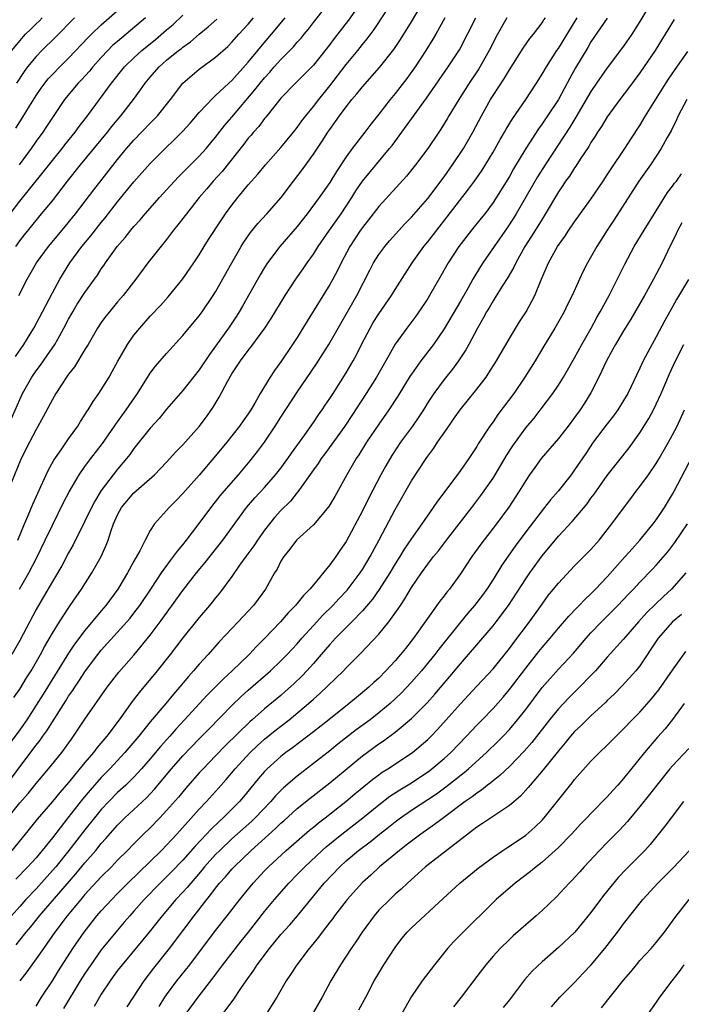
# Model space of a CAD drawing. Units: inches. Extents: x 2634000 to 2635396, y 1446000 to 1449000.
# Drawn here: x 2634811 to 2634892, y 1446838 to 1446959 of the extents above; entities that cross this region are included whole.
import ezdxf

# ---------------------------------------------------------------- set-up
doc = ezdxf.new("R2010")
doc.units = ezdxf.units.IN
doc.header["$MEASUREMENT"] = 0
doc.layers.add('LD26341446_2ft', color=232, linetype='Continuous')

msp = doc.modelspace()

# ---------------------------------------------------------------- linework, layer by layer
at = {"layer": 'LD26341446_2ft'}
for points, elevation in [([(2634810.79, 1446895), (2634811.6, 1446897), (2634812.05, 1446898.05), (2634812.59, 1446899.41), (2634813.21, 1446900.79), (2634813.6, 1446901.6), (2634814.47, 1446903.53), (2634815.19, 1446904.81), (2634816.08, 1446906.08), (2634817, 1446907.43), (2634818.13, 1446909), (2634818.45, 1446909.55), (2634819, 1446910.35), (2634819.24, 1446910.76), (2634819.41, 1446911), (2634819.99, 1446912.01), (2634820.71, 1446913), (2634821, 1446913.44), (2634821.97, 1446915), (2634822.34, 1446915.66), (2634823.04, 1446916.96), (2634824.22, 1446919), (2634825, 1446920.11), (2634825.71, 1446921), (2634827, 1446922.44), (2634828.24, 1446923.76), (2634829.18, 1446924.82), (2634830.98, 1446927.02), (2634832.35, 1446929), (2634833, 1446929.98), (2634833.61, 1446931), (2634834.14, 1446931.86), (2634835.72, 1446934.28), (2634836.21, 1446935), (2634837, 1446936.07), (2634837.73, 1446937), (2634838.32, 1446937.68), (2634839, 1446938.53), (2634840.16, 1446939.84), (2634841.1, 1446941), (2634843, 1446943.14), (2634844.53, 1446945), (2634845, 1446945.58), (2634845.59, 1446946.41), (2634846.05, 1446947), (2634847, 1446948.13), (2634847.66, 1446949), (2634849, 1446950.69), (2634851, 1446953.28), (2634852.42, 1446955), (2634853, 1446955.73), (2634853.58, 1446956.42), (2634854.43, 1446957.57), (2634858.38, 1446963.62)], 10884), ([(2634809.59, 1446909), (2634811, 1446912.24), (2634811.35, 1446913), (2634812.48, 1446915), (2634813, 1446915.77), (2634813.53, 1446916.47), (2634813.9, 1446917), (2634814.37, 1446917.63), (2634815.3, 1446919), (2634815.66, 1446919.66), (2634816.42, 1446921), (2634817, 1446922.11), (2634817.5, 1446923), (2634818.06, 1446923.94), (2634819, 1446925.36), (2634820.18, 1446927), (2634820.52, 1446927.48), (2634821, 1446928.24), (2634821.32, 1446928.68), (2634821.52, 1446929), (2634822.96, 1446931), (2634823.92, 1446932.08), (2634824.63, 1446933), (2634825, 1446933.45), (2634825.75, 1446934.25), (2634826.36, 1446935), (2634828.13, 1446937), (2634829.97, 1446939), (2634830.47, 1446939.53), (2634831, 1446940.05), (2634831.92, 1446941), (2634833, 1446942.08), (2634833.83, 1446943), (2634835, 1446944.4), (2634836.14, 1446945.86), (2634837, 1446946.85), (2634839.83, 1446950.17), (2634840.45, 1446951), (2634841, 1446951.67), (2634841.64, 1446952.36), (2634842.19, 1446953), (2634843, 1446953.9), (2634844.54, 1446955.46), (2634845, 1446956.01), (2634845.48, 1446956.52), (2634845.86, 1446957), (2634846.38, 1446957.62), (2634847, 1446958.44), (2634849.87, 1446962.13)], 10880), ([(2634852.93, 1446961.07), (2634851.28, 1446958.72), (2634849.53, 1446956.47), (2634849, 1446955.76), (2634847, 1446953.23), (2634845.91, 1446952.09), (2634844.81, 1446951), (2634843, 1446949.16), (2634842.86, 1446949), (2634841.15, 1446946.85), (2634841, 1446946.67), (2634840.29, 1446945.71), (2634839.64, 1446945), (2634839.36, 1446944.64), (2634839, 1446944.25), (2634838.46, 1446943.54), (2634835.8, 1446940.2), (2634834.7, 1446939), (2634833.93, 1446938.07), (2634833.01, 1446937), (2634831.42, 1446935), (2634830.37, 1446933.63), (2634829.86, 1446933), (2634829, 1446931.87), (2634826.72, 1446929), (2634825.24, 1446927), (2634823.67, 1446925), (2634823, 1446924.22), (2634821.99, 1446923), (2634821.56, 1446922.44), (2634821, 1446921.68), (2634820.55, 1446921), (2634819.37, 1446919), (2634819.24, 1446918.76), (2634819, 1446918.39), (2634817.73, 1446916.27), (2634817, 1446915.35), (2634816.75, 1446915), (2634815.44, 1446913), (2634815, 1446912.24), (2634813.89, 1446910.11), (2634813, 1446908.56), (2634812.19, 1446907), (2634811.2, 1446905), (2634809.93, 1446901.93)], 10882), ([(2634888.44, 1446961), (2634887, 1446958.56), (2634886, 1446957), (2634885, 1446955.55), (2634883, 1446952.89), (2634881.68, 1446951), (2634881, 1446949.98), (2634879.16, 1446946.84), (2634878.4, 1446945.6), (2634875.38, 1446941), (2634874.46, 1446939.54), (2634871.84, 1446935), (2634871.52, 1446934.48), (2634870.73, 1446933.27), (2634869.12, 1446931), (2634867.73, 1446929), (2634867.45, 1446928.55), (2634866.54, 1446927), (2634865.95, 1446925.95), (2634865, 1446924.3), (2634863, 1446920.92), (2634861.7, 1446919), (2634860.17, 1446917), (2634859, 1446915.37), (2634858.85, 1446915.15), (2634857.35, 1446912.65), (2634856.25, 1446911), (2634855, 1446909.22), (2634853.49, 1446907), (2634852.54, 1446905.46), (2634852.22, 1446905), (2634851.07, 1446903), (2634849.62, 1446900.38), (2634848.88, 1446899.12), (2634847, 1446896.89), (2634844.93, 1446895), (2634844.1, 1446893.9), (2634843.35, 1446893), (2634843, 1446892.43), (2634842.53, 1446891.47), (2634842.24, 1446891), (2634841.1, 1446889), (2634840.22, 1446887.78), (2634839.63, 1446887), (2634837.78, 1446885), (2634835.46, 1446882.54), (2634834.11, 1446881), (2634833, 1446879.8), (2634832.31, 1446879), (2634831.68, 1446878.32), (2634830.59, 1446877), (2634829.84, 1446876.16), (2634828.9, 1446875), (2634827, 1446872.76), (2634825.58, 1446871), (2634823.88, 1446869), (2634822.03, 1446867), (2634821, 1446865.94), (2634819.63, 1446864.37), (2634818.71, 1446863.29), (2634816.88, 1446861), (2634815, 1446858.56), (2634813.76, 1446857), (2634813, 1446856.11), (2634811.98, 1446855), (2634810.52, 1446853.48)], 10900), ([(2634810.52, 1446945.48), (2634811, 1446946.25), (2634811.3, 1446946.7), (2634812.2, 1446948.2), (2634813, 1446949.49), (2634813.62, 1446950.39), (2634814.07, 1446951), (2634814.48, 1446951.52), (2634815, 1446952.08), (2634815.9, 1446953), (2634817, 1446954.06), (2634819.4, 1446956.6), (2634819.8, 1446957), (2634821, 1446958.16), (2634824.25, 1446961)], 10868), ([(2634810.97, 1446889), (2634812.11, 1446891), (2634813.12, 1446892.88), (2634814.14, 1446895), (2634815, 1446896.84), (2634816.38, 1446899.62), (2634817.07, 1446900.93), (2634818.27, 1446903), (2634819, 1446904.03), (2634819.71, 1446905), (2634821.13, 1446906.87), (2634822.62, 1446909), (2634822.77, 1446909.23), (2634824.06, 1446911), (2634825.43, 1446913), (2634827, 1446915.47), (2634827.66, 1446916.34), (2634829, 1446917.9), (2634831, 1446920.1), (2634833, 1446922.51), (2634833.36, 1446923), (2634834.72, 1446925), (2634835, 1446925.45), (2634836.98, 1446929), (2634838.14, 1446931), (2634838.47, 1446931.53), (2634839.3, 1446932.7), (2634840.19, 1446933.81), (2634841.29, 1446935), (2634843.04, 1446937), (2634844.53, 1446939), (2634845.61, 1446940.39), (2634847, 1446942.32), (2634848.08, 1446943.92), (2634848.76, 1446945), (2634849, 1446945.34), (2634849.71, 1446946.29), (2634850.19, 1446947), (2634851, 1446948.11), (2634851.71, 1446949), (2634852.31, 1446949.69), (2634853, 1446950.57), (2634855.09, 1446952.91), (2634856.85, 1446955.15), (2634857.64, 1446956.36), (2634859, 1446958.52), (2634860.49, 1446961)], 10886), ([(2634870.69, 1446959), (2634869.36, 1446956.64), (2634869, 1446955.96), (2634868.51, 1446955), (2634867.24, 1446952.76), (2634866.07, 1446951), (2634864.79, 1446949), (2634863.59, 1446947), (2634863.38, 1446946.62), (2634862.62, 1446945.38), (2634862.34, 1446945), (2634861, 1446943.01), (2634859.5, 1446941), (2634858.39, 1446939.61), (2634855, 1446935.88), (2634853.75, 1446934.25), (2634853, 1446933.33), (2634852.77, 1446933), (2634851.44, 1446931), (2634850.38, 1446929), (2634849.93, 1446928.07), (2634849.37, 1446927), (2634849, 1446926.33), (2634845.71, 1446921), (2634845, 1446919.86), (2634844.44, 1446919), (2634843, 1446916.87), (2634842.21, 1446915.79), (2634841.69, 1446915), (2634840.48, 1446913), (2634839.8, 1446911.8), (2634839.32, 1446911), (2634839, 1446910.51), (2634838.37, 1446909.63), (2634837.95, 1446909), (2634836.37, 1446907), (2634835, 1446905.33), (2634833, 1446902.96), (2634831, 1446900.74), (2634830.15, 1446899.85), (2634829.3, 1446899), (2634829, 1446898.63), (2634827.53, 1446897), (2634827, 1446896.21), (2634826.36, 1446895), (2634825.72, 1446893.72), (2634825, 1446892.45), (2634824.22, 1446891), (2634823.02, 1446889), (2634821.55, 1446887), (2634821, 1446886.37), (2634819, 1446883.96), (2634817.73, 1446882.27), (2634817, 1446881.18), (2634813.86, 1446876.14), (2634811.87, 1446873), (2634811, 1446871.78), (2634808.97, 1446869.03)], 10892), ([(2634809, 1446860.34), (2634811, 1446862.82), (2634812.03, 1446863.97), (2634813, 1446865.19), (2634814.53, 1446867), (2634816.15, 1446869), (2634817.35, 1446870.65), (2634817.61, 1446871), (2634819, 1446873.06), (2634821.71, 1446877), (2634823.16, 1446878.84), (2634825, 1446880.92), (2634827, 1446883.38), (2634828.21, 1446885), (2634831, 1446888.84), (2634832.67, 1446891), (2634833.73, 1446892.27), (2634835.89, 1446895), (2634838.8, 1446899), (2634839.81, 1446900.19), (2634841, 1446901.46), (2634842.36, 1446903), (2634843, 1446903.82), (2634843.86, 1446905), (2634844.31, 1446905.69), (2634845.92, 1446907.92), (2634847, 1446909.45), (2634847.62, 1446910.38), (2634848.08, 1446911), (2634848.44, 1446911.56), (2634849, 1446912.36), (2634849.41, 1446913), (2634851, 1446915.53), (2634851.85, 1446917), (2634852.26, 1446917.74), (2634852.89, 1446919), (2634853.94, 1446921), (2634854.33, 1446921.67), (2634855, 1446922.76), (2634856.56, 1446925), (2634857, 1446925.73), (2634859.1, 1446929), (2634860.52, 1446931), (2634861, 1446931.58), (2634862.1, 1446933), (2634863.39, 1446934.61), (2634866, 1446938), (2634866.72, 1446939), (2634867.65, 1446940.35), (2634869, 1446942.54), (2634869.89, 1446944.11), (2634870.41, 1446945), (2634870.62, 1446945.38), (2634871.37, 1446946.63), (2634873, 1446949), (2634874.31, 1446951), (2634875, 1446952.09), (2634875.53, 1446953), (2634876.81, 1446955), (2634877, 1446955.26), (2634879.3, 1446959)], 10896), ([(2634809.23, 1446864.77), (2634811, 1446867.22), (2634813, 1446869.88), (2634813.51, 1446870.49), (2634813.85, 1446871), (2634814.34, 1446871.66), (2634815, 1446872.75), (2634816.66, 1446875.34), (2634817, 1446875.89), (2634817.46, 1446876.54), (2634817.74, 1446877), (2634818.26, 1446877.74), (2634819.06, 1446879), (2634820.58, 1446881), (2634821, 1446881.52), (2634824.13, 1446885), (2634824.53, 1446885.47), (2634825, 1446886.06), (2634825.71, 1446887), (2634827.15, 1446889.15), (2634828.36, 1446891), (2634829.46, 1446892.54), (2634829.84, 1446893), (2634830.32, 1446893.68), (2634831, 1446894.45), (2634831.44, 1446895), (2634833, 1446897.04), (2634834.68, 1446899.32), (2634835, 1446899.69), (2634835.57, 1446900.43), (2634836.06, 1446901), (2634837.81, 1446903), (2634839.25, 1446904.75), (2634840.14, 1446905.86), (2634841, 1446907.04), (2634842.32, 1446909), (2634843, 1446910.09), (2634845, 1446913.13), (2634847.37, 1446916.63), (2634848.16, 1446917.84), (2634848.89, 1446919), (2634852.29, 1446925), (2634853.89, 1446928.11), (2634854.37, 1446929), (2634855, 1446930), (2634855.73, 1446931), (2634856.31, 1446931.69), (2634858.21, 1446933.79), (2634859, 1446934.6), (2634861, 1446936.89), (2634863, 1446939.53), (2634864.04, 1446941), (2634865.36, 1446943), (2634866.53, 1446945), (2634867.58, 1446947), (2634868.7, 1446949), (2634869, 1446949.49), (2634870.4, 1446951.6), (2634871, 1446952.63), (2634872.7, 1446955.3), (2634873.52, 1446956.48), (2634873.94, 1446957), (2634875, 1446958.38), (2634875.24, 1446958.76), (2634875.43, 1446959)], 10894), ([(2634809.83, 1446935), (2634811, 1446936.55), (2634813.89, 1446940.11), (2634815, 1446941.55), (2634816.19, 1446943), (2634816.54, 1446943.46), (2634817.8, 1446945), (2634818.29, 1446945.71), (2634819.29, 1446947), (2634822.25, 1446951), (2634823.85, 1446953), (2634825, 1446954.13), (2634825.95, 1446955), (2634827.63, 1446956.37), (2634829, 1446957.56), (2634829.79, 1446958.21), (2634831, 1446959.32)], 10872), ([(2634810.02, 1446955), (2634811, 1446956.2), (2634811.73, 1446957), (2634812.38, 1446957.62), (2634813, 1446958.27), (2634813.38, 1446958.62), (2634813.74, 1446959)], 10864), ([(2634863.08, 1446959), (2634861.98, 1446957), (2634861.62, 1446956.38), (2634860.76, 1446955), (2634859.45, 1446953), (2634858.43, 1446951.57), (2634857, 1446949.73), (2634856.39, 1446949), (2634855, 1446947.2), (2634854.03, 1446945.97), (2634853.31, 1446945), (2634851.74, 1446943), (2634851, 1446942), (2634849.81, 1446940.19), (2634849, 1446938.84), (2634847.71, 1446937), (2634846.23, 1446935), (2634845, 1446933.43), (2634842.89, 1446931), (2634841.37, 1446929), (2634841, 1446928.43), (2634840.46, 1446927.54), (2634838.31, 1446923.69), (2634837.91, 1446923), (2634837.56, 1446922.44), (2634836.6, 1446921), (2634835, 1446918.77), (2634834.24, 1446917.76), (2634833, 1446915.87), (2634831, 1446913.37), (2634829, 1446911.07), (2634828.08, 1446909.92), (2634827, 1446908.72), (2634825, 1446906.24), (2634824.48, 1446905.52), (2634824.08, 1446905), (2634823, 1446903.71), (2634821, 1446901.08), (2634820.21, 1446899.79), (2634819.8, 1446899), (2634819, 1446897.34), (2634817.55, 1446894.45), (2634817, 1446893.48), (2634816.15, 1446891.85), (2634815, 1446889.96), (2634813.93, 1446888.07), (2634813, 1446886.5), (2634811, 1446882.72), (2634810.04, 1446881)], 10888), ([(2634883, 1446958.97), (2634881, 1446956.06), (2634880.62, 1446955.38), (2634879.12, 1446952.88), (2634878.4, 1446951.6), (2634877, 1446949), (2634875.68, 1446947), (2634875, 1446946.01), (2634874.57, 1446945.43), (2634873.01, 1446943), (2634871.51, 1446940.49), (2634871, 1446939.59), (2634869, 1446936.39), (2634867.99, 1446935), (2634867.55, 1446934.45), (2634866.38, 1446933), (2634864.8, 1446931), (2634863.51, 1446929), (2634862.61, 1446927.39), (2634861.23, 1446925), (2634861, 1446924.62), (2634859.91, 1446923), (2634859.53, 1446922.47), (2634858.42, 1446921), (2634857, 1446919.02), (2634855.86, 1446917), (2634854.71, 1446915), (2634853.44, 1446913), (2634851.7, 1446910.3), (2634850.82, 1446909), (2634848.4, 1446905.6), (2634847.95, 1446905), (2634847.59, 1446904.41), (2634847, 1446903.62), (2634845.08, 1446900.92), (2634845, 1446900.84), (2634844.19, 1446899.81), (2634843, 1446898.63), (2634842.23, 1446897.77), (2634841.59, 1446897), (2634841, 1446896.24), (2634840.12, 1446895), (2634839.69, 1446894.31), (2634838.71, 1446893), (2634837.95, 1446891.95), (2634837, 1446890.58), (2634835.48, 1446888.52), (2634835, 1446887.96), (2634834.59, 1446887.41), (2634834.25, 1446887), (2634833, 1446885.53), (2634831, 1446883.03), (2634829.44, 1446881), (2634827.84, 1446879), (2634825.64, 1446876.36), (2634824.77, 1446875.23), (2634823.19, 1446873), (2634821.68, 1446871), (2634820.44, 1446869.56), (2634820.04, 1446869), (2634819, 1446867.77), (2634817, 1446865.33), (2634815.9, 1446864.1), (2634815, 1446862.99), (2634813.16, 1446860.84), (2634811.69, 1446859), (2634810.04, 1446857)], 10898), ([(2634810.28, 1446875.72), (2634811, 1446876.75), (2634811.85, 1446878.15), (2634812.4, 1446879), (2634813.55, 1446881), (2634814.04, 1446881.96), (2634815, 1446883.6), (2634815.88, 1446885), (2634817.11, 1446886.89), (2634817.2, 1446887), (2634817.92, 1446888.08), (2634818.57, 1446889), (2634819.84, 1446891), (2634820.97, 1446893.03), (2634821.6, 1446894.4), (2634821.83, 1446895), (2634822.21, 1446896.21), (2634822.51, 1446897), (2634823, 1446898.11), (2634823.47, 1446899), (2634825, 1446900.8), (2634827.51, 1446903), (2634829, 1446904.57), (2634830.15, 1446905.85), (2634831, 1446906.71), (2634833, 1446908.92), (2634833.89, 1446910.11), (2634834.7, 1446911.3), (2634835.45, 1446912.55), (2634836.46, 1446914.46), (2634837, 1446915.39), (2634838.07, 1446917), (2634839, 1446918.25), (2634839.34, 1446918.66), (2634841.05, 1446921), (2634841.82, 1446922.18), (2634843.53, 1446925), (2634844.84, 1446927), (2634845.73, 1446928.27), (2634846.23, 1446929), (2634847, 1446930.07), (2634847.57, 1446931), (2634848.95, 1446933), (2634850.37, 1446935), (2634851.71, 1446937), (2634852.2, 1446937.8), (2634853, 1446938.99), (2634856.32, 1446943), (2634856.62, 1446943.38), (2634860.85, 1446949.15), (2634863.52, 1446953), (2634864.9, 1446955.1), (2634865.88, 1446957), (2634866.88, 1446959)], 10890), ([(2634810.49, 1446917.51), (2634811.51, 1446919), (2634812.75, 1446921), (2634813.81, 1446923), (2634815, 1446925.33), (2634815.91, 1446927), (2634817.14, 1446929), (2634818.63, 1446931), (2634819.71, 1446932.29), (2634821, 1446933.93), (2634821.48, 1446934.52), (2634823, 1446936.46), (2634825, 1446938.91), (2634827, 1446941.18), (2634828.81, 1446943), (2634829.94, 1446944.06), (2634830.93, 1446945.07), (2634831.88, 1446946.12), (2634833, 1446947.41), (2634834.73, 1446949.27), (2634835, 1446949.48), (2634836.61, 1446951), (2634837, 1446951.34), (2634839, 1446953.58), (2634840.17, 1446955), (2634840.53, 1446955.47), (2634841.87, 1446957), (2634843.53, 1446959)], 10878), ([(2634817.73, 1446959), (2634815.37, 1446956.63), (2634813.72, 1446955), (2634813, 1446954.27), (2634811.96, 1446953), (2634811.55, 1446952.45), (2634810.6, 1446951)], 10866), ([(2634810.9, 1446925), (2634811.91, 1446927), (2634813.06, 1446929), (2634814.51, 1446931), (2634816.2, 1446933), (2634817.83, 1446935), (2634820.07, 1446937.93), (2634823, 1446941.66), (2634824.1, 1446943), (2634825, 1446944.04), (2634827, 1446946.1), (2634827.45, 1446946.55), (2634827.88, 1446947), (2634829.48, 1446949), (2634830.99, 1446951), (2634833, 1446952.71), (2634835, 1446954.19), (2634836.49, 1446955.51), (2634837, 1446956.02), (2634837.87, 1446957), (2634839, 1446958.23), (2634839.64, 1446959)], 10876), ([(2634826.42, 1446959), (2634823, 1446956.13), (2634822.39, 1446955.61), (2634821.79, 1446955), (2634821, 1446954.14), (2634819.98, 1446953), (2634819.54, 1446952.46), (2634818.59, 1446951.41), (2634818.18, 1446951), (2634816.51, 1446949), (2634815, 1446946.8), (2634814.3, 1446945.7), (2634813.82, 1446945), (2634813, 1446943.88), (2634812.39, 1446943), (2634810.95, 1446941)], 10870), ([(2634891.19, 1446958.81), (2634890.1, 1446957), (2634888.85, 1446955), (2634887, 1446952.26), (2634885.61, 1446950.39), (2634884.54, 1446949), (2634883, 1446946.88), (2634882.29, 1446945.71), (2634881.8, 1446945), (2634881.5, 1446944.5), (2634881, 1446943.74), (2634880.74, 1446943.26), (2634879.68, 1446941.68), (2634879.15, 1446940.85), (2634879, 1446940.64), (2634878.37, 1446939.63), (2634877.89, 1446939), (2634877.54, 1446938.46), (2634877, 1446937.69), (2634875.26, 1446934.74), (2634875, 1446934.35), (2634874.5, 1446933.5), (2634873.73, 1446932.27), (2634872.9, 1446931), (2634871.78, 1446929), (2634871.55, 1446928.46), (2634870.81, 1446927.19), (2634870.12, 1446926.12), (2634869.27, 1446924.73), (2634869, 1446924.34), (2634868.51, 1446923.49), (2634868.2, 1446923), (2634867.79, 1446922.21), (2634867.09, 1446921), (2634866.04, 1446919), (2634865.67, 1446918.33), (2634864.78, 1446917), (2634864.03, 1446915.97), (2634863, 1446914.7), (2634861.75, 1446913), (2634861, 1446911.86), (2634860.47, 1446911), (2634859.89, 1446910.11), (2634859.12, 1446909), (2634857.67, 1446907), (2634856.6, 1446905.4), (2634855.87, 1446904.13), (2634855.25, 1446903), (2634853.8, 1446900.2), (2634853, 1446898.59), (2634851, 1446894.86), (2634850.24, 1446893.76), (2634849.74, 1446893), (2634849, 1446891.97), (2634847, 1446889.55), (2634846.56, 1446889), (2634845.76, 1446888.24), (2634844.8, 1446887), (2634843.9, 1446886.1), (2634842.97, 1446885), (2634841, 1446882.96), (2634840.01, 1446881.99), (2634839.11, 1446881), (2634837.05, 1446879), (2634835.96, 1446878.04), (2634834.97, 1446877), (2634833.98, 1446876.02), (2634833.05, 1446875), (2634831.21, 1446873), (2634830.14, 1446871.86), (2634829.39, 1446871), (2634828.26, 1446869.74), (2634827, 1446868.22), (2634825.93, 1446867), (2634825, 1446865.99), (2634823.99, 1446865), (2634823, 1446864.08), (2634821.93, 1446863), (2634821, 1446862.01), (2634820.16, 1446861), (2634819, 1446859.54), (2634817.04, 1446857), (2634815.41, 1446855), (2634815, 1446854.52), (2634813, 1446852.3), (2634811.77, 1446851), (2634811, 1446850.14), (2634810.01, 1446849)], 10902), ([(2634810.52, 1446931), (2634811, 1446931.68), (2634811.57, 1446932.43), (2634813, 1446934.2), (2634813.69, 1446935), (2634815, 1446936.59), (2634816.86, 1446939), (2634818.46, 1446941), (2634821, 1446944.07), (2634821.76, 1446945), (2634822.29, 1446945.71), (2634823.38, 1446947), (2634824.95, 1446949), (2634825.82, 1446950.18), (2634826.37, 1446951), (2634827, 1446951.76), (2634828.09, 1446953), (2634829, 1446953.81), (2634830.46, 1446955), (2634830.77, 1446955.23), (2634831, 1446955.43), (2634831.92, 1446956.08), (2634833, 1446957.02), (2634834.11, 1446957.89), (2634835.17, 1446958.83)], 10874), ([(2634810.58, 1446845.42), (2634811, 1446845.99), (2634811.79, 1446847), (2634812.35, 1446847.65), (2634813.43, 1446849), (2634817.88, 1446854.12), (2634819, 1446855.47), (2634820.32, 1446857), (2634821, 1446857.84), (2634821.55, 1446858.45), (2634823, 1446860.1), (2634823.9, 1446861), (2634826.54, 1446863.46), (2634827.51, 1446864.49), (2634829.62, 1446867), (2634831, 1446868.59), (2634833, 1446870.68), (2634834.16, 1446871.85), (2634837, 1446874.76), (2634838.14, 1446875.86), (2634839, 1446876.63), (2634841.74, 1446879), (2634843, 1446880.21), (2634843.77, 1446881), (2634845, 1446882.33), (2634845.58, 1446883), (2634847, 1446884.57), (2634848.16, 1446885.84), (2634849.36, 1446887), (2634850.14, 1446887.86), (2634851.12, 1446888.88), (2634852.73, 1446891), (2634853, 1446891.42), (2634853.94, 1446893), (2634855.05, 1446895.05), (2634857, 1446898.78), (2634859, 1446902.27), (2634860.79, 1446905), (2634861, 1446905.3), (2634861.73, 1446906.27), (2634862.2, 1446907), (2634863, 1446908.17), (2634863.57, 1446909), (2634864.17, 1446909.83), (2634864.96, 1446911), (2634867, 1446913.53), (2634868.14, 1446915), (2634868.5, 1446915.5), (2634869.43, 1446917), (2634871, 1446919.73), (2634872.25, 1446921.75), (2634873.07, 1446923), (2634874.13, 1446925), (2634874.88, 1446926.89), (2634875.78, 1446929), (2634876.91, 1446931), (2634877.79, 1446932.21), (2634878.3, 1446933), (2634879, 1446934.03), (2634881, 1446936.79), (2634882.5, 1446939), (2634883, 1446939.76), (2634883.47, 1446940.53), (2634885.13, 1446943), (2634885.87, 1446944.13), (2634887, 1446945.84), (2634887.69, 1446947), (2634889.72, 1446950.28), (2634890.5, 1446951.5), (2634891.31, 1446952.69), (2634892.88, 1446954.88)], 10904), ([(2634892.74, 1446949), (2634891.69, 1446947), (2634891.48, 1446946.52), (2634890.82, 1446945.18), (2634890.33, 1446944.33), (2634889.61, 1446943), (2634889, 1446942.06), (2634888.28, 1446941), (2634886.85, 1446939), (2634883.79, 1446934.21), (2634882.97, 1446933), (2634881.7, 1446931), (2634880.57, 1446929), (2634880.04, 1446927.96), (2634879.59, 1446927), (2634878.69, 1446925), (2634878.13, 1446923.87), (2634877.71, 1446923), (2634876.58, 1446921), (2634875.23, 1446918.77), (2634874.15, 1446917), (2634872.88, 1446915), (2634871.53, 1446913), (2634869.59, 1446910.41), (2634869, 1446909.53), (2634868.61, 1446909), (2634867.19, 1446906.81), (2634867, 1446906.48), (2634866.02, 1446905), (2634865, 1446903.54), (2634863.48, 1446901.48), (2634862.2, 1446899.8), (2634861.67, 1446899), (2634860.56, 1446897.44), (2634860.28, 1446897), (2634859, 1446895.2), (2634858.11, 1446893.89), (2634857.57, 1446893), (2634857, 1446892.12), (2634856.34, 1446891), (2634855.05, 1446888.95), (2634854.22, 1446887.78), (2634853, 1446886.36), (2634851.68, 1446885), (2634849.71, 1446883), (2634849.38, 1446882.62), (2634849, 1446882.22), (2634847.96, 1446881), (2634847, 1446879.9), (2634846.18, 1446879), (2634845.6, 1446878.4), (2634844.58, 1446877.42), (2634843.53, 1446876.47), (2634843, 1446875.99), (2634841, 1446874.33), (2634839.49, 1446873), (2634839.22, 1446872.78), (2634836.19, 1446869.81), (2634835, 1446868.57), (2634833.47, 1446867), (2634833, 1446866.49), (2634831.37, 1446864.63), (2634830.46, 1446863.54), (2634829, 1446861.87), (2634828.19, 1446861), (2634827, 1446859.78), (2634826.19, 1446859), (2634825, 1446857.81), (2634824.22, 1446857), (2634823, 1446855.81), (2634822.23, 1446855), (2634821, 1446853.77), (2634819, 1446851.59), (2634818.49, 1446851), (2634816.81, 1446849), (2634815.31, 1446847), (2634813.9, 1446845), (2634813, 1446843.7), (2634812.48, 1446843), (2634811.87, 1446842.13), (2634811, 1446841)], 10906), ([(2634813, 1446837.91), (2634813.67, 1446839), (2634815, 1446841.03), (2634815.75, 1446842.25), (2634817.53, 1446845), (2634818.89, 1446847), (2634820.47, 1446849), (2634821, 1446849.61), (2634822.27, 1446851), (2634823, 1446851.74), (2634824.25, 1446853), (2634827, 1446855.66), (2634828.37, 1446857), (2634829, 1446857.64), (2634830.27, 1446859), (2634833, 1446862.06), (2634833.89, 1446863), (2634835.37, 1446864.63), (2634836.31, 1446865.69), (2634837.41, 1446867), (2634839.23, 1446869), (2634840.15, 1446869.85), (2634841, 1446870.61), (2634842.32, 1446871.68), (2634844.02, 1446873), (2634846.4, 1446875), (2634847, 1446875.55), (2634847.78, 1446876.22), (2634850.67, 1446879), (2634851, 1446879.36), (2634852.82, 1446881.18), (2634855, 1446883.49), (2634856.24, 1446885), (2634857.39, 1446886.61), (2634857.64, 1446887), (2634858.19, 1446887.81), (2634859, 1446889.22), (2634860.22, 1446891), (2634861, 1446892.06), (2634861.72, 1446893), (2634862.3, 1446893.7), (2634863.28, 1446895), (2634866.39, 1446899), (2634867.52, 1446900.48), (2634869, 1446902.6), (2634869.9, 1446904.1), (2634870.63, 1446905.37), (2634871.41, 1446906.59), (2634873, 1446908.76), (2634874.02, 1446909.98), (2634874.9, 1446911.1), (2634876.31, 1446913), (2634877, 1446914.01), (2634877.63, 1446915), (2634878.14, 1446915.86), (2634879, 1446917.37), (2634879.86, 1446919), (2634881.01, 1446921), (2634881.71, 1446922.29), (2634882.14, 1446923), (2634883.22, 1446925), (2634885.15, 1446928.85), (2634886.3, 1446931), (2634887.51, 1446933), (2634889, 1446935.35), (2634890.39, 1446937.61), (2634891, 1446938.38), (2634891.25, 1446938.75), (2634891.47, 1446939), (2634892.1, 1446939.9)], 10908), ([(2634892.12, 1446933.88), (2634891.63, 1446933), (2634891.45, 1446932.55), (2634890.37, 1446930.37), (2634889.71, 1446929), (2634888.65, 1446927), (2634887.54, 1446925), (2634885.9, 1446922.1), (2634885, 1446920.68), (2634883.99, 1446919), (2634883.65, 1446918.35), (2634882.89, 1446917), (2634881.97, 1446915), (2634881, 1446913.06), (2634880.21, 1446911.79), (2634879.69, 1446911), (2634879, 1446910.06), (2634878.19, 1446909), (2634877, 1446907.46), (2634874.91, 1446905), (2634874.1, 1446903.9), (2634873.45, 1446903), (2634873, 1446902.34), (2634872.2, 1446901), (2634870.94, 1446899.06), (2634869.44, 1446897), (2634867.49, 1446894.51), (2634866.4, 1446893), (2634865, 1446890.87), (2634863.65, 1446889), (2634863.35, 1446888.65), (2634863, 1446888.18), (2634862.48, 1446887.52), (2634859.27, 1446883), (2634858.26, 1446881.74), (2634857.68, 1446881), (2634857, 1446880.21), (2634855.88, 1446879), (2634855, 1446878.12), (2634854.41, 1446877.59), (2634853.8, 1446877), (2634853, 1446876.33), (2634852.26, 1446875.74), (2634851.37, 1446875), (2634848.88, 1446873), (2634847, 1446871.53), (2634844.42, 1446869.58), (2634843.62, 1446869), (2634843, 1446868.5), (2634841.33, 1446867), (2634841, 1446866.66), (2634840.24, 1446865.76), (2634838.44, 1446863.56), (2634837.95, 1446863), (2634835.95, 1446861), (2634835.44, 1446860.56), (2634834.42, 1446859.58), (2634833.9, 1446859), (2634832.49, 1446857.51), (2634831, 1446855.8), (2634829.62, 1446854.38), (2634828.21, 1446853), (2634826.25, 1446851), (2634825, 1446849.56), (2634824.5, 1446849), (2634823.81, 1446848.19), (2634822.79, 1446847), (2634821, 1446844.8), (2634819.73, 1446843), (2634819, 1446841.91), (2634818.42, 1446841), (2634816.38, 1446837.62)], 10910), ([(2634892.95, 1446926.95), (2634891.49, 1446924.51), (2634891, 1446923.6), (2634890.06, 1446921.94), (2634889, 1446919.92), (2634887.95, 1446918.05), (2634887.41, 1446917), (2634887, 1446916.08), (2634885.5, 1446913), (2634885, 1446912.14), (2634884.3, 1446911), (2634883.75, 1446910.25), (2634883, 1446909.28), (2634881.28, 1446907), (2634880.35, 1446905.65), (2634879, 1446903.61), (2634878.56, 1446903), (2634876.99, 1446901), (2634876.05, 1446899.95), (2634875.3, 1446899), (2634875, 1446898.65), (2634873, 1446896.02), (2634871.72, 1446894.28), (2634870.06, 1446891.94), (2634869, 1446890.2), (2634868.24, 1446889), (2634867.72, 1446888.28), (2634866.74, 1446887), (2634865.92, 1446886.08), (2634865, 1446884.97), (2634862.36, 1446881.64), (2634861.87, 1446881), (2634860.23, 1446879), (2634859, 1446877.61), (2634857.73, 1446876.27), (2634856.38, 1446875), (2634855, 1446873.84), (2634853.93, 1446873), (2634852.24, 1446871.76), (2634850, 1446870), (2634849, 1446869.19), (2634845, 1446866.11), (2634843.34, 1446864.66), (2634843, 1446864.34), (2634842.33, 1446863.67), (2634841.77, 1446863), (2634839.87, 1446861), (2634839.43, 1446860.57), (2634837, 1446858.4), (2634835.51, 1446857), (2634835, 1446856.49), (2634833.66, 1446855), (2634833.37, 1446854.63), (2634832.45, 1446853.55), (2634831.95, 1446853), (2634831.53, 1446852.47), (2634831, 1446851.89), (2634830.15, 1446851), (2634828.45, 1446849), (2634827.82, 1446848.18), (2634826.87, 1446847), (2634823.56, 1446843), (2634823, 1446842.27), (2634822.47, 1446841.53), (2634822.07, 1446841), (2634821, 1446839.4), (2634820.76, 1446839), (2634820.14, 1446837.86)], 10912), ([(2634824.18, 1446837.82), (2634824.93, 1446839), (2634826.26, 1446841), (2634827.43, 1446842.57), (2634829.37, 1446845), (2634831, 1446847.14), (2634832.38, 1446849), (2634833.93, 1446851), (2634834.42, 1446851.58), (2634835, 1446852.38), (2634835.5, 1446853), (2634836.22, 1446853.78), (2634837, 1446854.7), (2634837.28, 1446855), (2634839.37, 1446857), (2634842.33, 1446859.67), (2634843, 1446860.34), (2634843.36, 1446860.64), (2634845, 1446862.14), (2634846.59, 1446863.41), (2634849, 1446865.29), (2634849.95, 1446866.05), (2634853, 1446868.59), (2634855, 1446870.06), (2634855.57, 1446870.43), (2634857, 1446871.48), (2634859, 1446873.15), (2634860.91, 1446875.09), (2634861.86, 1446876.14), (2634863.7, 1446878.3), (2634865, 1446879.86), (2634866, 1446881), (2634867, 1446882.2), (2634869, 1446884.52), (2634869.39, 1446885), (2634870.91, 1446887), (2634873, 1446890.29), (2634873.49, 1446891), (2634875, 1446893.08), (2634877, 1446895.51), (2634878.7, 1446897.3), (2634880.52, 1446899.48), (2634881, 1446900.14), (2634881.37, 1446900.63), (2634883, 1446902.94), (2634885.66, 1446906.34), (2634887, 1446908.17), (2634888.08, 1446909.92), (2634888.66, 1446911), (2634889, 1446911.68), (2634889.6, 1446913), (2634890.62, 1446915.38), (2634891.37, 1446917), (2634892.38, 1446919)], 10914), ([(2634828.11, 1446837.89), (2634828.8, 1446839), (2634829, 1446839.3), (2634830.27, 1446841), (2634831.84, 1446843), (2634835, 1446847.17), (2634836.44, 1446849), (2634837.98, 1446851), (2634839.61, 1446853), (2634841, 1446854.49), (2634841.5, 1446855), (2634843.65, 1446857), (2634846.52, 1446859.48), (2634847, 1446859.86), (2634847.62, 1446860.38), (2634848.44, 1446861), (2634850.98, 1446863), (2634852.08, 1446863.92), (2634854.27, 1446865.73), (2634855, 1446866.28), (2634855.42, 1446866.58), (2634856.09, 1446867), (2634859.12, 1446869), (2634861, 1446870.59), (2634861.42, 1446871), (2634862.2, 1446871.8), (2634863.27, 1446873), (2634865, 1446874.97), (2634867, 1446877.13), (2634869, 1446879.26), (2634871, 1446881.75), (2634871.53, 1446882.47), (2634873.46, 1446885), (2634875, 1446887.19), (2634875.77, 1446888.23), (2634877, 1446889.73), (2634879, 1446891.85), (2634881, 1446893.87), (2634882, 1446895), (2634883.57, 1446897), (2634885, 1446898.94), (2634885.89, 1446900.11), (2634886.54, 1446901), (2634887, 1446901.57), (2634888.03, 1446903), (2634889, 1446904.39), (2634889.37, 1446905), (2634890.51, 1446907), (2634891, 1446907.91), (2634891.55, 1446909), (2634892.47, 1446911)], 10916), ([(2634831.4, 1446837), (2634832.85, 1446839), (2634834.67, 1446841.33), (2634835.53, 1446842.47), (2634835.91, 1446843), (2634838.13, 1446845.87), (2634839.03, 1446846.97), (2634841, 1446849.51), (2634842.21, 1446851), (2634843.97, 1446853), (2634845, 1446854.03), (2634845.93, 1446855), (2634848.05, 1446857), (2634848.55, 1446857.45), (2634850.47, 1446859), (2634853.06, 1446861), (2634855, 1446862.57), (2634856.37, 1446863.63), (2634857.57, 1446864.43), (2634859, 1446865.29), (2634861, 1446866.61), (2634861.23, 1446866.77), (2634861.52, 1446867), (2634863, 1446868.26), (2634863.81, 1446869), (2634865.73, 1446871), (2634867, 1446872.34), (2634867.66, 1446873), (2634869, 1446874.4), (2634870.22, 1446875.78), (2634871, 1446876.7), (2634873, 1446879.32), (2634874.61, 1446881.39), (2634875, 1446881.87), (2634875.99, 1446883), (2634877, 1446884.23), (2634878.28, 1446885.72), (2634879.27, 1446886.73), (2634879.54, 1446887), (2634880.25, 1446887.75), (2634881, 1446888.43), (2634881.56, 1446889), (2634883, 1446890.53), (2634885.2, 1446893), (2634886.03, 1446893.97), (2634887, 1446895), (2634888.64, 1446897), (2634889, 1446897.5), (2634889.59, 1446898.42), (2634889.99, 1446899), (2634891, 1446900.65), (2634891.2, 1446901), (2634894.33, 1446907)], 10918), ([(2634835.95, 1446837), (2634837.22, 1446838.78), (2634838.1, 1446840.1), (2634838.73, 1446841), (2634839.69, 1446842.31), (2634840.11, 1446843), (2634841.6, 1446845), (2634843, 1446846.68), (2634844.1, 1446847.9), (2634845.02, 1446848.98), (2634846.66, 1446851), (2634848.32, 1446853), (2634850.21, 1446855), (2634851, 1446855.72), (2634852.51, 1446857), (2634853.93, 1446858.07), (2634855.1, 1446859), (2634856.17, 1446859.83), (2634857, 1446860.5), (2634857.66, 1446861), (2634859, 1446861.95), (2634862.06, 1446863.94), (2634863.22, 1446864.78), (2634865.46, 1446866.54), (2634866, 1446867), (2634868.19, 1446869), (2634869.62, 1446870.38), (2634870.24, 1446871), (2634871, 1446871.81), (2634872, 1446873), (2634873, 1446874.28), (2634875.03, 1446876.97), (2634877, 1446879.22), (2634878.84, 1446881.16), (2634880.42, 1446883), (2634881, 1446883.64), (2634882.29, 1446885), (2634884.27, 1446887), (2634885.6, 1446888.4), (2634886.19, 1446889), (2634887, 1446889.86), (2634888.55, 1446891.45), (2634889, 1446891.94), (2634890.41, 1446893.59), (2634891.27, 1446894.73), (2634892.82, 1446897)], 10920), ([(2634892.64, 1446891), (2634890.85, 1446889), (2634889.87, 1446888.13), (2634887.85, 1446886.15), (2634886.82, 1446885), (2634885, 1446882.87), (2634883, 1446880.67), (2634881.54, 1446879), (2634881, 1446878.42), (2634879.61, 1446877), (2634878.29, 1446875.71), (2634877, 1446874.33), (2634875.93, 1446873), (2634873.76, 1446870.24), (2634872.83, 1446869.17), (2634871, 1446867.29), (2634869.83, 1446866.17), (2634869, 1446865.53), (2634868.72, 1446865.28), (2634868.33, 1446865), (2634867.6, 1446864.4), (2634867, 1446864.03), (2634866.43, 1446863.57), (2634865.59, 1446863), (2634862.91, 1446861), (2634861.83, 1446860.17), (2634860.14, 1446859), (2634859.5, 1446858.5), (2634859, 1446858.15), (2634858.37, 1446857.63), (2634857.52, 1446857), (2634855.09, 1446855), (2634854.02, 1446853.98), (2634853, 1446853.07), (2634851.13, 1446851), (2634851, 1446850.84), (2634849.59, 1446849), (2634849.35, 1446848.65), (2634849, 1446848.21), (2634848.49, 1446847.51), (2634848.08, 1446847), (2634847.63, 1446846.37), (2634846.72, 1446845.28), (2634846.47, 1446845), (2634844.94, 1446843), (2634844.2, 1446841.8), (2634843.66, 1446841), (2634842.5, 1446839), (2634841.23, 1446837)], 10922), ([(2634892.08, 1446885.92), (2634890.98, 1446885), (2634889.24, 1446883), (2634887, 1446879.63), (2634886.5, 1446879), (2634884.84, 1446877.16), (2634883.84, 1446876.16), (2634883, 1446875.36), (2634882.82, 1446875.17), (2634881, 1446873.47), (2634879.75, 1446872.25), (2634879, 1446871.56), (2634878.51, 1446871), (2634877.83, 1446870.17), (2634877, 1446869.21), (2634875.14, 1446866.86), (2634873.55, 1446865), (2634873.31, 1446864.69), (2634872.36, 1446863.64), (2634871, 1446862.49), (2634869.53, 1446861.53), (2634867.72, 1446860.28), (2634867, 1446859.83), (2634860.74, 1446855), (2634859.84, 1446854.16), (2634858.53, 1446853), (2634857.75, 1446852.25), (2634857, 1446851.62), (2634856.34, 1446851), (2634855, 1446849.66), (2634854.42, 1446849), (2634852.98, 1446847), (2634852.2, 1446845.8), (2634851.62, 1446845), (2634850.29, 1446843), (2634849.13, 1446841), (2634848.05, 1446839), (2634847, 1446837.18)], 10924), ([(2634852.55, 1446837.45), (2634853.42, 1446839), (2634854.45, 1446841), (2634855, 1446841.94), (2634855.63, 1446843), (2634857, 1446845.11), (2634857.81, 1446846.19), (2634858.49, 1446847), (2634859, 1446847.52), (2634862.9, 1446851.1), (2634864.93, 1446853), (2634867.17, 1446854.83), (2634869, 1446856.19), (2634870.2, 1446857), (2634870.69, 1446857.31), (2634871, 1446857.5), (2634873, 1446858.86), (2634874.14, 1446859.86), (2634875, 1446860.72), (2634875.26, 1446861), (2634878.71, 1446865.29), (2634879, 1446865.67), (2634881, 1446867.93), (2634882.05, 1446869), (2634883, 1446869.88), (2634884.09, 1446871), (2634885, 1446871.89), (2634886.06, 1446873), (2634887, 1446873.95), (2634888.43, 1446875.57), (2634889.33, 1446876.67), (2634891, 1446879.09), (2634892.62, 1446881.38)], 10926), ([(2634892.42, 1446875), (2634891, 1446873.03), (2634890.1, 1446871.9), (2634889.14, 1446870.86), (2634887.54, 1446869), (2634885, 1446865.8), (2634884.3, 1446865), (2634883.66, 1446864.34), (2634883, 1446863.57), (2634881, 1446861.53), (2634880.51, 1446861), (2634879.76, 1446860.24), (2634878.62, 1446859), (2634877, 1446857.37), (2634876.6, 1446857), (2634875, 1446855.57), (2634874.27, 1446855), (2634873.59, 1446854.41), (2634871.73, 1446853), (2634869.4, 1446851), (2634869, 1446850.63), (2634865.34, 1446847), (2634864.18, 1446845.82), (2634863.43, 1446845), (2634861.82, 1446843), (2634860.31, 1446841), (2634859, 1446839.11), (2634857.82, 1446837)], 10928), ([(2634893, 1446869.49), (2634891, 1446867.37), (2634890.68, 1446867), (2634889.07, 1446865), (2634888.17, 1446863.83), (2634887, 1446862.38), (2634885.84, 1446861), (2634885.47, 1446860.53), (2634884.5, 1446859.5), (2634883, 1446857.95), (2634882.05, 1446857), (2634880.16, 1446855), (2634879.62, 1446854.38), (2634878.67, 1446853.32), (2634878.33, 1446853), (2634876.73, 1446851.27), (2634875, 1446849.64), (2634874.28, 1446849), (2634873, 1446847.9), (2634871.46, 1446846.54), (2634871, 1446846.1), (2634869.88, 1446845), (2634869, 1446844.03), (2634868.11, 1446843), (2634867, 1446841.55), (2634865.1, 1446839), (2634864.17, 1446837.83)], 10930), ([(2634892.33, 1446863), (2634890.81, 1446861), (2634890.05, 1446859.95), (2634888.27, 1446857.73), (2634887.61, 1446857), (2634885.31, 1446854.69), (2634884.33, 1446853.67), (2634882.53, 1446851.47), (2634881, 1446849.38), (2634879.93, 1446848.07), (2634879.01, 1446846.99), (2634877, 1446845.09), (2634875, 1446843.35), (2634873.78, 1446842.22), (2634872.84, 1446841.16), (2634871, 1446838.69), (2634870.23, 1446837.77)], 10932), ([(2634876.15, 1446837.85), (2634877.18, 1446839), (2634879, 1446840.83), (2634880.06, 1446841.94), (2634881.02, 1446842.98), (2634882.7, 1446845), (2634884.25, 1446847), (2634884.58, 1446847.42), (2634885, 1446848.02), (2634887.37, 1446851), (2634889.2, 1446853), (2634891.1, 1446854.9), (2634893.06, 1446857)], 10934), ([(2634882.3, 1446837.7), (2634885, 1446841.09), (2634885.87, 1446842.13), (2634886.57, 1446843), (2634887, 1446843.5), (2634888.36, 1446845), (2634889, 1446845.73), (2634890.02, 1446847), (2634891.28, 1446848.72), (2634893.03, 1446851)], 10936), ([(2634892.39, 1446843), (2634891.82, 1446842.18), (2634890.89, 1446841), (2634889.4, 1446839), (2634889, 1446838.41), (2634886.76, 1446835.24)], 10938)]:
    msp.add_lwpolyline(points, dxfattribs=dict(at, elevation=elevation))

doc.saveas('drawing.dxf')
